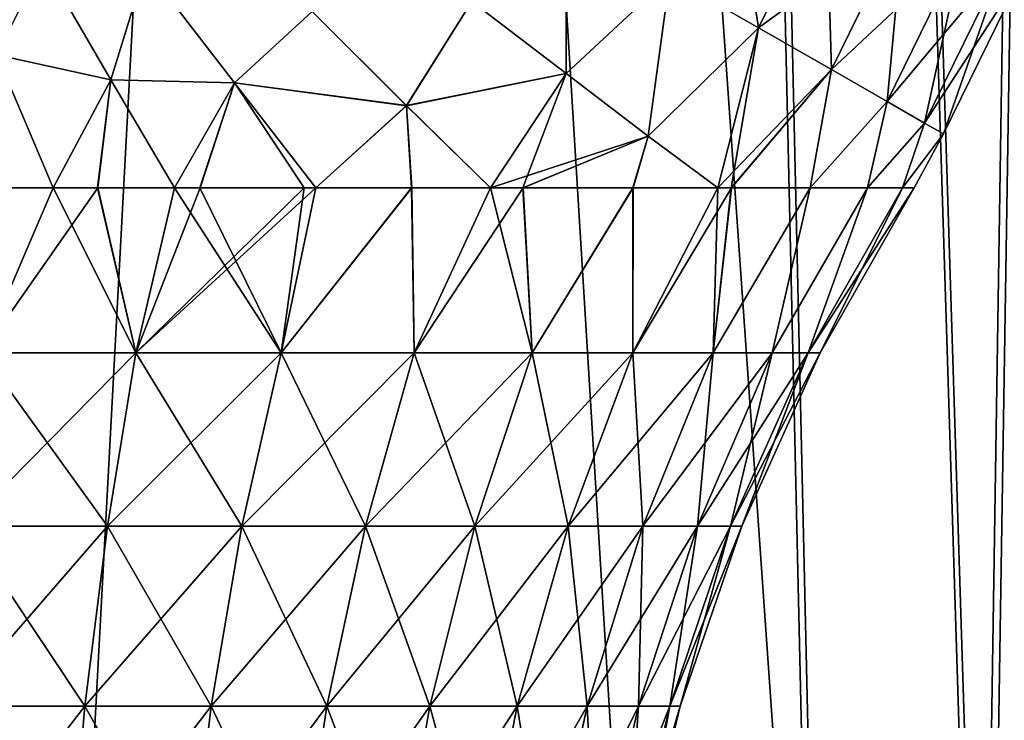
# Model space of a CAD drawing. Units: millimetres. Extents: x -225 to 225, y -318 to 1304.
# Drawn here: x 5 to 25, y 1102 to 1116 of the extents above; entities that cross this region are included whole.
import ezdxf

# ---------------------------------------------------------------- set-up
doc = ezdxf.new("R2010")
doc.units = ezdxf.units.MM
doc.header["$LTSCALE"] = 33.374815
for name, color, linetype in [('102', 7, 'CONTINUOUS'), ('106', 7, 'CONTINUOUS'), ('107', 7, 'CONTINUOUS'), ('146', 7, 'CONTINUOUS'), ('147', 7, 'CONTINUOUS'), ('194', 7, 'CONTINUOUS'), ('195', 7, 'CONTINUOUS'), ('60', 7, 'CONTINUOUS'), ('61', 7, 'CONTINUOUS')]:
    doc.layers.add(name, color=color, linetype=linetype)

msp = doc.modelspace()

# ---------------------------------------------------------------- linework, layer by layer
at = {"layer": '102', "linetype": 'Continuous'}
for points in [[(20.137, 1115.468, 14.735), (19.597, 1118.97, 17.529), (18.377, 1116.479, 17.529), (20.137, 1115.468, 14.735)], [(21.475, 1118.198, 14.735), (19.597, 1118.97, 17.529), (20.137, 1115.468, 14.735), (21.475, 1118.198, 14.735)], [(18.377, 1116.479, -17.529), (21.475, 1118.198, -14.735), (20.137, 1115.468, -14.735), (18.377, 1116.479, -17.529)], [(21.475, 1118.198, -14.735), (23.014, 1117.566, -11.709), (20.137, 1115.468, -14.735), (21.475, 1118.198, -14.735)], [(21.58, 1114.64, 11.709), (21.475, 1118.198, 14.735), (20.137, 1115.468, 14.735), (21.58, 1114.64, 11.709)], [(23.014, 1117.566, 11.709), (21.475, 1118.198, 14.735), (21.58, 1114.64, 11.709), (23.014, 1117.566, 11.709)], [(3.846, 1117.79, -25.615), (5.953, 1116.763, -24.808), (5.036, 1114.933, -24.179), (3.846, 1117.79, -25.615)], [(3.846, 1117.79, 25.615), (5.036, 1114.933, 24.179), (5.953, 1116.763, 24.808), (3.846, 1117.79, 25.615)], [(14.457, 1115.988, -20.625), (16.326, 1117.656, -20.047), (16.322, 1114.564, -18.289), (14.457, 1115.988, -20.625)], [(16.322, 1114.564, 18.29), (16.326, 1117.656, 20.047), (14.457, 1115.988, 20.625), (16.322, 1114.564, 18.29)], [(16.326, 1117.656, -20.047), (18.377, 1116.479, -17.529), (16.322, 1114.564, -18.289), (16.326, 1117.656, -20.047)], [(18.377, 1116.479, 17.529), (16.326, 1117.656, 20.047), (16.322, 1114.564, 18.29), (18.377, 1116.479, 17.529)], [(20.137, 1115.468, -14.735), (23.014, 1117.566, -11.709), (21.58, 1114.64, -11.709), (20.137, 1115.468, -14.735)], [(23.014, 1117.566, -11.709), (24.189, 1117.082, -8.498), (21.58, 1114.64, -11.709), (23.014, 1117.566, -11.709)], [(22.683, 1114.007, 8.498), (23.014, 1117.566, 11.709), (21.58, 1114.64, 11.709), (22.683, 1114.007, 8.498)], [(24.189, 1117.082, 8.498), (23.014, 1117.566, 11.709), (22.683, 1114.007, 8.498), (24.189, 1117.082, 8.498)], [(21.58, 1114.64, -11.709), (24.189, 1117.082, -8.498), (22.683, 1114.007, -8.498), (21.58, 1114.64, -11.709)], [(24.189, 1117.082, -8.498), (24.984, 1116.756, -5.153), (22.683, 1114.007, -8.498), (24.189, 1117.082, -8.498)], [(23.427, 1113.579, 5.153), (24.189, 1117.082, 8.498), (22.683, 1114.007, 8.498), (23.427, 1113.579, 5.153)], [(24.984, 1116.756, 5.153), (24.189, 1117.082, 8.498), (23.427, 1113.579, 5.153), (24.984, 1116.756, 5.153)], [(5.953, 1116.763, -24.808), (7.302, 1114.438, -23.333), (5.036, 1114.933, -24.179), (5.953, 1116.763, -24.808)], [(5.953, 1116.763, 24.808), (5.036, 1114.933, 24.179), (7.301, 1114.438, 23.333), (5.953, 1116.763, 24.808)], [(5.953, 1116.763, -24.808), (7.985, 1116.666, -24.19), (7.302, 1114.438, -23.333), (5.953, 1116.763, -24.808)], [(5.953, 1116.763, 24.808), (7.301, 1114.438, 23.333), (7.985, 1116.666, 24.189), (5.953, 1116.763, 24.808)], [(22.683, 1114.007, -8.498), (24.984, 1116.756, -5.153), (23.427, 1113.579, -5.153), (22.683, 1114.007, -8.498)], [(24.984, 1116.756, -5.153), (25.384, 1116.591, -1.727), (23.427, 1113.579, -5.153), (24.984, 1116.756, -5.153)], [(23.803, 1113.364, 1.727), (24.984, 1116.756, 5.153), (23.427, 1113.579, 5.153), (23.803, 1113.364, 1.727)], [(25.384, 1116.591, 1.727), (24.984, 1116.756, 5.153), (23.803, 1113.364, 1.727), (25.384, 1116.591, 1.727)], [(7.985, 1116.666, 24.189), (7.301, 1114.438, 23.333), (9.749, 1114.377, 22.387), (7.985, 1116.666, 24.189)], [(7.985, 1116.666, -24.19), (9.749, 1114.377, -22.387), (7.302, 1114.438, -23.333), (7.985, 1116.666, -24.19)], [(7.985, 1116.666, -24.19), (11.29, 1115.788, -22.416), (9.749, 1114.377, -22.387), (7.985, 1116.666, -24.19)], [(7.985, 1116.666, 24.189), (9.749, 1114.377, 22.387), (11.289, 1115.788, 22.416), (7.985, 1116.666, 24.189)], [(23.427, 1113.579, -5.153), (25.384, 1116.591, -1.727), (23.803, 1113.364, -1.727), (23.427, 1113.579, -5.153)], [(25.384, 1116.591, -1.727), (25.384, 1116.591, 1.727), (23.803, 1113.364, -1.727), (25.384, 1116.591, -1.727)], [(23.803, 1113.364, -1.727), (25.384, 1116.591, 1.727), (23.803, 1113.364, 1.727), (23.803, 1113.364, -1.727)], [(16.322, 1114.564, -18.289), (18.377, 1116.479, -17.529), (17.951, 1113.321, -15.689), (16.322, 1114.564, -18.289)], [(17.95, 1113.321, 15.689), (18.377, 1116.479, 17.529), (16.322, 1114.564, 18.29), (17.95, 1113.321, 15.689)], [(20.137, 1115.468, 14.735), (18.377, 1116.479, 17.529), (17.95, 1113.321, 15.689), (20.137, 1115.468, 14.735)], [(18.377, 1116.479, -17.529), (20.137, 1115.468, -14.735), (17.951, 1113.321, -15.689), (18.377, 1116.479, -17.529)], [(14.457, 1115.988, 20.625), (11.289, 1115.788, 22.416), (13.161, 1113.925, 20.282), (14.457, 1115.988, 20.625)], [(11.29, 1115.788, -22.416), (14.457, 1115.988, -20.625), (13.162, 1113.924, -20.281), (11.29, 1115.788, -22.416)], [(16.322, 1114.564, 18.29), (14.457, 1115.988, 20.625), (13.161, 1113.925, 20.282), (16.322, 1114.564, 18.29)], [(14.457, 1115.988, -20.625), (16.322, 1114.564, -18.289), (13.162, 1113.924, -20.281), (14.457, 1115.988, -20.625)], [(11.29, 1115.788, -22.416), (13.162, 1113.924, -20.281), (9.749, 1114.377, -22.387), (11.29, 1115.788, -22.416)], [(11.289, 1115.788, 22.416), (9.749, 1114.377, 22.387), (13.161, 1113.925, 20.282), (11.289, 1115.788, 22.416)], [(19.331, 1112.299, 12.87), (20.137, 1115.468, 14.735), (17.95, 1113.321, 15.689), (19.331, 1112.299, 12.87)], [(17.951, 1113.321, -15.689), (20.137, 1115.468, -14.735), (19.331, 1112.299, -12.87), (17.951, 1113.321, -15.689)], [(20.137, 1115.468, -14.735), (21.58, 1114.64, -11.709), (19.331, 1112.299, -12.87), (20.137, 1115.468, -14.735)], [(19.596, 1112.298, 12.461), (20.137, 1115.468, 14.735), (19.331, 1112.299, 12.87), (19.596, 1112.298, 12.461)], [(21.58, 1114.64, 11.709), (20.137, 1115.468, 14.735), (19.596, 1112.298, 12.461), (21.58, 1114.64, 11.709)], [(6.157, 1112.297, 22.391), (5.036, 1114.933, 24.179), (5.017, 1112.297, 22.674), (6.157, 1112.297, 22.391)], [(5.036, 1114.933, -24.179), (6.157, 1112.297, -22.391), (5.022, 1112.297, -22.672), (5.036, 1114.933, -24.179)], [(5.036, 1114.933, -24.179), (7.302, 1114.438, -23.333), (6.157, 1112.297, -22.391), (5.036, 1114.933, -24.179)], [(5.036, 1114.933, 24.179), (6.157, 1112.297, 22.391), (7.301, 1114.438, 23.333), (5.036, 1114.933, 24.179)], [(19.331, 1112.299, -12.87), (21.58, 1114.64, -11.709), (19.598, 1112.298, -12.458), (19.331, 1112.299, -12.87)], [(21.157, 1112.299, 9.576), (21.58, 1114.64, 11.709), (19.596, 1112.298, 12.461), (21.157, 1112.299, 9.576)], [(19.598, 1112.298, -12.458), (21.58, 1114.64, -11.709), (21.158, 1112.299, -9.573), (19.598, 1112.298, -12.458)], [(22.683, 1114.007, 8.498), (21.58, 1114.64, 11.709), (21.157, 1112.299, 9.576), (22.683, 1114.007, 8.498)], [(21.58, 1114.64, -11.709), (22.683, 1114.007, -8.498), (21.158, 1112.299, -9.573), (21.58, 1114.64, -11.709)], [(6.157, 1112.297, -22.391), (7.302, 1114.438, -23.333), (7.042, 1112.297, -22.129), (6.157, 1112.297, -22.391)], [(7.301, 1114.438, 23.333), (6.157, 1112.297, 22.391), (7.037, 1112.297, 22.13), (7.301, 1114.438, 23.333)], [(8.563, 1112.298, 21.586), (7.301, 1114.438, 23.333), (7.037, 1112.297, 22.13), (8.563, 1112.298, 21.586)], [(7.302, 1114.438, -23.333), (8.563, 1112.298, -21.586), (7.042, 1112.297, -22.129), (7.302, 1114.438, -23.333)], [(7.301, 1114.438, 23.333), (8.563, 1112.298, 21.586), (9.749, 1114.377, 22.387), (7.301, 1114.438, 23.333)], [(7.302, 1114.438, -23.333), (9.749, 1114.377, -22.387), (8.563, 1112.298, -21.586), (7.302, 1114.438, -23.333)], [(16.322, 1114.564, 18.29), (13.161, 1113.925, 20.282), (14.826, 1112.296, 17.872), (16.322, 1114.564, 18.29)], [(13.162, 1113.924, -20.281), (16.322, 1114.564, -18.289), (14.826, 1112.296, -17.872), (13.162, 1113.924, -20.281)], [(16.322, 1114.564, -18.289), (17.951, 1113.321, -15.689), (14.826, 1112.296, -17.872), (16.322, 1114.564, -18.289)], [(16.322, 1114.564, 18.29), (14.826, 1112.296, 17.872), (15.463, 1112.297, 17.325), (16.322, 1114.564, 18.29)], [(17.95, 1113.321, 15.689), (16.322, 1114.564, 18.29), (15.463, 1112.297, 17.325), (17.95, 1113.321, 15.689)], [(8.563, 1112.298, -21.586), (9.749, 1114.377, -22.387), (9.072, 1112.297, -21.377), (8.563, 1112.298, -21.586)], [(9.749, 1114.377, 22.387), (8.563, 1112.298, 21.586), (9.067, 1112.297, 21.379), (9.749, 1114.377, 22.387)], [(11.13, 1112.298, 20.382), (9.749, 1114.377, 22.387), (9.067, 1112.297, 21.379), (11.13, 1112.298, 20.382)], [(9.072, 1112.297, -21.377), (9.749, 1114.377, -22.387), (11.135, 1112.298, -20.379), (9.072, 1112.297, -21.377)], [(9.749, 1114.377, -22.387), (13.162, 1113.924, -20.281), (11.362, 1112.298, -20.253), (9.749, 1114.377, -22.387)], [(9.749, 1114.377, -22.387), (11.362, 1112.298, -20.253), (11.135, 1112.298, -20.379), (9.749, 1114.377, -22.387)], [(11.363, 1112.297, 20.253), (9.749, 1114.377, 22.387), (11.13, 1112.298, 20.382), (11.363, 1112.297, 20.253)], [(9.749, 1114.377, 22.387), (11.363, 1112.297, 20.253), (13.161, 1113.925, 20.282), (9.749, 1114.377, 22.387)], [(22.294, 1112.298, 6.503), (22.683, 1114.007, 8.498), (21.157, 1112.299, 9.576), (22.294, 1112.298, 6.503)], [(21.158, 1112.299, -9.573), (22.683, 1114.007, -8.498), (22.294, 1112.298, -6.501), (21.158, 1112.299, -9.573)], [(22.683, 1114.007, -8.498), (23.427, 1113.579, -5.153), (22.294, 1112.298, -6.501), (22.683, 1114.007, -8.498)], [(23.427, 1113.579, 5.153), (22.683, 1114.007, 8.498), (22.294, 1112.298, 6.503), (23.427, 1113.579, 5.153)], [(11.362, 1112.298, -20.253), (13.162, 1113.924, -20.281), (13.267, 1112.299, -19.06), (11.362, 1112.298, -20.253)], [(13.161, 1113.925, 20.282), (11.363, 1112.297, 20.253), (13.262, 1112.299, 19.064), (13.161, 1113.925, 20.282)], [(14.826, 1112.296, 17.872), (13.161, 1113.925, 20.282), (13.262, 1112.299, 19.064), (14.826, 1112.296, 17.872)], [(13.162, 1113.924, -20.281), (14.826, 1112.296, -17.872), (13.267, 1112.299, -19.06), (13.162, 1113.924, -20.281)], [(22.294, 1112.298, -6.501), (23.427, 1113.579, -5.153), (22.989, 1112.298, -3.282), (22.294, 1112.298, -6.501)], [(22.989, 1112.298, 3.283), (23.427, 1113.579, 5.153), (22.294, 1112.298, 6.503), (22.989, 1112.298, 3.283)], [(23.427, 1113.579, -5.153), (23.803, 1113.364, -1.727), (22.989, 1112.298, -3.282), (23.427, 1113.579, -5.153)], [(23.803, 1113.364, 1.727), (23.427, 1113.579, 5.153), (22.989, 1112.298, 3.283), (23.803, 1113.364, 1.727)], [(14.826, 1112.296, -17.872), (17.951, 1113.321, -15.689), (15.469, 1112.297, -17.319), (14.826, 1112.296, -17.872)], [(17.647, 1112.294, 15.092), (17.95, 1113.321, 15.689), (15.463, 1112.297, 17.325), (17.647, 1112.294, 15.092)], [(15.469, 1112.297, -17.319), (17.951, 1113.321, -15.689), (17.651, 1112.294, -15.087), (15.469, 1112.297, -17.319)], [(19.331, 1112.299, 12.87), (17.95, 1113.321, 15.689), (17.647, 1112.294, 15.092), (19.331, 1112.299, 12.87)], [(17.951, 1113.321, -15.689), (19.331, 1112.299, -12.87), (17.651, 1112.294, -15.087), (17.951, 1113.321, -15.689)], [(22.989, 1112.298, -3.282), (23.803, 1113.364, -1.727), (23.222, 1112.297), (22.989, 1112.298, -3.282)], [(23.222, 1112.297), (23.803, 1113.364, 1.727), (22.989, 1112.298, 3.283), (23.222, 1112.297)], [(23.803, 1113.364, -1.727), (23.803, 1113.364, 1.727), (23.222, 1112.297), (23.803, 1113.364, -1.727)]]:
    msp.add_3dface(points, dxfattribs=at)
at = {"layer": '106', "linetype": 'Continuous'}
for points in [[(6.157, 1112.297, -22.391), (7.042, 1112.297, -22.129), (4.75, 1109.025, -20.821), (6.157, 1112.297, -22.391)], [(5.022, 1112.297, -22.672), (6.157, 1112.297, -22.391), (4.75, 1109.025, -20.821), (5.022, 1112.297, -22.672)], [(4.75, 1109.025, -20.821), (7.042, 1112.297, -22.129), (7.799, 1109.025, -19.881), (4.75, 1109.025, -20.821)], [(7.042, 1112.297, -22.129), (8.563, 1112.298, -21.586), (7.799, 1109.025, -19.881), (7.042, 1112.297, -22.129)], [(11.135, 1112.298, -20.379), (11.362, 1112.298, -20.253), (7.799, 1109.025, -19.881), (11.135, 1112.298, -20.379)], [(7.799, 1109.025, -19.881), (11.362, 1112.298, -20.253), (10.675, 1109.025, -18.497), (7.799, 1109.025, -19.881)], [(8.563, 1112.298, -21.586), (9.072, 1112.297, -21.377), (7.799, 1109.025, -19.881), (8.563, 1112.298, -21.586)], [(9.072, 1112.297, -21.377), (11.135, 1112.298, -20.379), (7.799, 1109.025, -19.881), (9.072, 1112.297, -21.377)], [(11.362, 1112.298, -20.253), (13.267, 1112.299, -19.06), (10.675, 1109.025, -18.497), (11.362, 1112.298, -20.253)], [(10.675, 1109.025, -18.497), (13.267, 1112.299, -19.06), (13.312, 1109.025, -16.7), (10.675, 1109.025, -18.497)], [(13.267, 1112.299, -19.06), (14.826, 1112.296, -17.872), (13.312, 1109.025, -16.7), (13.267, 1112.299, -19.06)], [(14.826, 1112.296, -17.872), (15.469, 1112.297, -17.319), (13.312, 1109.025, -16.7), (14.826, 1112.296, -17.872)], [(13.312, 1109.025, -16.7), (15.469, 1112.297, -17.319), (15.652, 1109.025, -14.529), (13.312, 1109.025, -16.7)], [(15.469, 1112.297, -17.319), (17.651, 1112.294, -15.087), (15.652, 1109.025, -14.529), (15.469, 1112.297, -17.319)], [(15.652, 1109.025, -14.529), (17.651, 1112.294, -15.087), (17.644, 1109.025, -12.033), (15.652, 1109.025, -14.529)], [(19.331, 1112.299, -12.87), (19.598, 1112.298, -12.458), (17.644, 1109.025, -12.033), (19.331, 1112.299, -12.87)], [(17.651, 1112.294, -15.087), (19.331, 1112.299, -12.87), (17.644, 1109.025, -12.033), (17.651, 1112.294, -15.087)], [(17.644, 1109.025, -12.033), (19.598, 1112.298, -12.458), (19.24, 1109.025, -9.269), (17.644, 1109.025, -12.033)], [(19.598, 1112.298, -12.458), (21.158, 1112.299, -9.573), (19.24, 1109.025, -9.269), (19.598, 1112.298, -12.458)], [(19.24, 1109.025, -9.269), (21.158, 1112.299, -9.573), (20.407, 1109.025, -6.297), (19.24, 1109.025, -9.269)], [(21.158, 1112.299, -9.573), (22.294, 1112.298, -6.501), (20.407, 1109.025, -6.297), (21.158, 1112.299, -9.573)], [(20.407, 1109.025, -6.297), (22.294, 1112.298, -6.501), (21.118, 1109.025, -3.184), (20.407, 1109.025, -6.297)], [(22.294, 1112.298, -6.501), (22.989, 1112.298, -3.282), (21.118, 1109.025, -3.184), (22.294, 1112.298, -6.501)], [(22.989, 1112.298, -3.282), (23.222, 1112.297), (21.118, 1109.025, -3.184), (22.989, 1112.298, -3.282)], [(23.222, 1112.297), (21.356, 1109.025), (21.118, 1109.025, -3.184), (23.222, 1112.297)], [(4.75, 1109.025, -20.821), (7.799, 1109.025, -19.881), (4.405, 1105.588, -19.309), (4.75, 1109.025, -20.821)], [(4.405, 1105.588, -19.309), (7.799, 1109.025, -19.881), (7.233, 1105.588, -18.437), (4.405, 1105.588, -19.309)], [(7.799, 1109.025, -19.881), (10.675, 1109.025, -18.497), (7.233, 1105.588, -18.437), (7.799, 1109.025, -19.881)], [(7.233, 1105.588, -18.437), (10.675, 1109.025, -18.497), (9.899, 1105.588, -17.154), (7.233, 1105.588, -18.437)], [(10.675, 1109.025, -18.497), (13.312, 1109.025, -16.7), (9.899, 1105.588, -17.154), (10.675, 1109.025, -18.497)], [(9.899, 1105.588, -17.154), (13.312, 1109.025, -16.7), (12.345, 1105.588, -15.487), (9.899, 1105.588, -17.154)], [(13.312, 1109.025, -16.7), (15.652, 1109.025, -14.529), (12.345, 1105.588, -15.487), (13.312, 1109.025, -16.7)], [(12.345, 1105.588, -15.487), (15.652, 1109.025, -14.529), (14.516, 1105.588, -13.474), (12.345, 1105.588, -15.487)], [(15.652, 1109.025, -14.529), (17.644, 1109.025, -12.033), (14.516, 1105.588, -13.474), (15.652, 1109.025, -14.529)], [(14.516, 1105.588, -13.474), (17.644, 1109.025, -12.033), (16.362, 1105.588, -11.159), (14.516, 1105.588, -13.474)], [(17.644, 1109.025, -12.033), (19.24, 1109.025, -9.269), (16.362, 1105.588, -11.159), (17.644, 1109.025, -12.033)], [(16.362, 1105.588, -11.159), (19.24, 1109.025, -9.269), (17.843, 1105.588, -8.595), (16.362, 1105.588, -11.159)], [(19.24, 1109.025, -9.269), (20.407, 1109.025, -6.297), (17.843, 1105.588, -8.595), (19.24, 1109.025, -9.269)], [(17.843, 1105.588, -8.595), (20.407, 1109.025, -6.297), (18.925, 1105.588, -5.839), (17.843, 1105.588, -8.595)], [(20.407, 1109.025, -6.297), (21.118, 1109.025, -3.184), (18.925, 1105.588, -5.839), (20.407, 1109.025, -6.297)], [(18.925, 1105.588, -5.839), (21.118, 1109.025, -3.184), (19.584, 1105.588, -2.953), (18.925, 1105.588, -5.839)], [(21.356, 1109.025), (19.805, 1105.588), (19.584, 1105.588, -2.953), (21.356, 1109.025)], [(21.118, 1109.025, -3.184), (21.356, 1109.025), (19.584, 1105.588, -2.953), (21.118, 1109.025, -3.184)], [(4.405, 1105.588, -19.309), (7.233, 1105.588, -18.437), (4.134, 1102.02, -18.119), (4.405, 1105.588, -19.309)], [(4.134, 1102.02, -18.119), (7.233, 1105.588, -18.437), (6.787, 1102.02, -17.301), (4.134, 1102.02, -18.119)], [(7.233, 1105.588, -18.437), (9.899, 1105.588, -17.154), (6.787, 1102.02, -17.301), (7.233, 1105.588, -18.437)], [(6.787, 1102.02, -17.301), (9.899, 1105.588, -17.154), (9.289, 1102.02, -16.097), (6.787, 1102.02, -17.301)], [(9.899, 1105.588, -17.154), (12.345, 1105.588, -15.487), (9.289, 1102.02, -16.097), (9.899, 1105.588, -17.154)], [(9.289, 1102.02, -16.097), (12.345, 1105.588, -15.487), (11.584, 1102.02, -14.533), (9.289, 1102.02, -16.097)], [(12.345, 1105.588, -15.487), (14.516, 1105.588, -13.474), (11.584, 1102.02, -14.533), (12.345, 1105.588, -15.487)], [(11.584, 1102.02, -14.533), (14.516, 1105.588, -13.474), (13.621, 1102.02, -12.644), (11.584, 1102.02, -14.533)], [(14.516, 1105.588, -13.474), (16.362, 1105.588, -11.159), (13.621, 1102.02, -12.644), (14.516, 1105.588, -13.474)], [(13.621, 1102.02, -12.644), (16.362, 1105.588, -11.159), (15.354, 1102.02, -10.472), (13.621, 1102.02, -12.644)], [(16.362, 1105.588, -11.159), (17.843, 1105.588, -8.595), (15.354, 1102.02, -10.472), (16.362, 1105.588, -11.159)], [(15.354, 1102.02, -10.472), (17.843, 1105.588, -8.595), (16.743, 1102.02, -8.066), (15.354, 1102.02, -10.472)], [(17.843, 1105.588, -8.595), (18.925, 1105.588, -5.839), (16.743, 1102.02, -8.066), (17.843, 1105.588, -8.595)], [(16.743, 1102.02, -8.066), (18.925, 1105.588, -5.839), (17.759, 1102.02, -5.48), (16.743, 1102.02, -8.066)], [(18.925, 1105.588, -5.839), (19.584, 1105.588, -2.953), (17.759, 1102.02, -5.48), (18.925, 1105.588, -5.839)], [(17.759, 1102.02, -5.48), (19.584, 1105.588, -2.953), (18.377, 1102.02, -2.771), (17.759, 1102.02, -5.48)], [(19.805, 1105.588), (18.585, 1102.02), (18.377, 1102.02, -2.771), (19.805, 1105.588)], [(19.584, 1105.588, -2.953), (19.805, 1105.588), (18.377, 1102.02, -2.771), (19.584, 1105.588, -2.953)], [(4.134, 1102.02, -18.119), (6.787, 1102.02, -17.301), (3.938, 1098.353, -17.262), (4.134, 1102.02, -18.119)], [(3.938, 1098.353, -17.262), (6.787, 1102.02, -17.301), (6.466, 1098.353, -16.483), (3.938, 1098.353, -17.262)], [(6.787, 1102.02, -17.301), (9.289, 1102.02, -16.097), (6.466, 1098.353, -16.483), (6.787, 1102.02, -17.301)], [(6.466, 1098.353, -16.483), (9.289, 1102.02, -16.097), (8.85, 1098.353, -15.335), (6.466, 1098.353, -16.483)], [(9.289, 1102.02, -16.097), (11.584, 1102.02, -14.533), (8.85, 1098.353, -15.335), (9.289, 1102.02, -16.097)], [(8.85, 1098.353, -15.335), (11.584, 1102.02, -14.533), (11.036, 1098.353, -13.845), (8.85, 1098.353, -15.335)], [(11.584, 1102.02, -14.533), (13.621, 1102.02, -12.644), (11.036, 1098.353, -13.845), (11.584, 1102.02, -14.533)], [(11.036, 1098.353, -13.845), (13.621, 1102.02, -12.644), (12.977, 1098.353, -12.046), (11.036, 1098.353, -13.845)], [(13.621, 1102.02, -12.644), (15.354, 1102.02, -10.472), (12.977, 1098.353, -12.046), (13.621, 1102.02, -12.644)], [(12.977, 1098.353, -12.046), (15.354, 1102.02, -10.472), (14.628, 1098.353, -9.976), (12.977, 1098.353, -12.046)], [(15.354, 1102.02, -10.472), (16.743, 1102.02, -8.066), (14.628, 1098.353, -9.976), (15.354, 1102.02, -10.472)], [(14.628, 1098.353, -9.976), (16.743, 1102.02, -8.066), (15.951, 1098.353, -7.684), (14.628, 1098.353, -9.976)], [(16.743, 1102.02, -8.066), (17.759, 1102.02, -5.48), (15.951, 1098.353, -7.684), (16.743, 1102.02, -8.066)], [(15.951, 1098.353, -7.684), (17.759, 1102.02, -5.48), (16.919, 1098.353, -5.22), (15.951, 1098.353, -7.684)], [(17.759, 1102.02, -5.48), (18.377, 1102.02, -2.771), (16.919, 1098.353, -5.22), (17.759, 1102.02, -5.48)], [(16.919, 1098.353, -5.22), (18.377, 1102.02, -2.771), (17.508, 1098.353, -2.64), (16.919, 1098.353, -5.22)], [(18.585, 1102.02), (17.706, 1098.353), (17.508, 1098.353, -2.64), (18.585, 1102.02)], [(18.377, 1102.02, -2.771), (18.585, 1102.02), (17.508, 1098.353, -2.64), (18.377, 1102.02, -2.771)]]:
    msp.add_3dface(points, dxfattribs=at)
at = {"layer": '107', "linetype": 'Continuous'}
for points in [[(6.157, 1112.297, 22.391), (5.017, 1112.297, 22.674), (4.75, 1109.025, 20.821), (6.157, 1112.297, 22.391)], [(7.799, 1109.025, 19.881), (6.157, 1112.297, 22.391), (4.75, 1109.025, 20.821), (7.799, 1109.025, 19.881)], [(7.037, 1112.297, 22.13), (6.157, 1112.297, 22.391), (7.799, 1109.025, 19.881), (7.037, 1112.297, 22.13)], [(8.563, 1112.298, 21.586), (7.037, 1112.297, 22.13), (7.799, 1109.025, 19.881), (8.563, 1112.298, 21.586)], [(10.675, 1109.025, 18.497), (8.563, 1112.298, 21.586), (7.799, 1109.025, 19.881), (10.675, 1109.025, 18.497)], [(9.067, 1112.297, 21.379), (8.563, 1112.298, 21.586), (10.675, 1109.025, 18.497), (9.067, 1112.297, 21.379)], [(11.13, 1112.298, 20.382), (9.067, 1112.297, 21.379), (10.675, 1109.025, 18.497), (11.13, 1112.298, 20.382)], [(13.262, 1112.299, 19.064), (11.363, 1112.297, 20.253), (10.675, 1109.025, 18.497), (13.262, 1112.299, 19.064)], [(13.312, 1109.025, 16.7), (13.262, 1112.299, 19.064), (10.675, 1109.025, 18.497), (13.312, 1109.025, 16.7)], [(11.363, 1112.297, 20.253), (11.13, 1112.298, 20.382), (10.675, 1109.025, 18.497), (11.363, 1112.297, 20.253)], [(14.826, 1112.296, 17.872), (13.262, 1112.299, 19.064), (13.312, 1109.025, 16.7), (14.826, 1112.296, 17.872)], [(15.652, 1109.025, 14.529), (14.826, 1112.296, 17.872), (13.312, 1109.025, 16.7), (15.652, 1109.025, 14.529)], [(15.463, 1112.297, 17.325), (14.826, 1112.296, 17.872), (15.652, 1109.025, 14.529), (15.463, 1112.297, 17.325)], [(17.647, 1112.294, 15.092), (15.463, 1112.297, 17.325), (15.652, 1109.025, 14.529), (17.647, 1112.294, 15.092)], [(17.644, 1109.025, 12.033), (17.647, 1112.294, 15.092), (15.652, 1109.025, 14.529), (17.644, 1109.025, 12.033)], [(19.331, 1112.299, 12.87), (17.647, 1112.294, 15.092), (17.644, 1109.025, 12.033), (19.331, 1112.299, 12.87)], [(19.24, 1109.025, 9.269), (19.331, 1112.299, 12.87), (17.644, 1109.025, 12.033), (19.24, 1109.025, 9.269)], [(21.157, 1112.299, 9.576), (19.596, 1112.298, 12.461), (19.24, 1109.025, 9.269), (21.157, 1112.299, 9.576)], [(20.407, 1109.025, 6.297), (21.157, 1112.299, 9.576), (19.24, 1109.025, 9.269), (20.407, 1109.025, 6.297)], [(19.596, 1112.298, 12.461), (19.331, 1112.299, 12.87), (19.24, 1109.025, 9.269), (19.596, 1112.298, 12.461)], [(22.294, 1112.298, 6.503), (21.157, 1112.299, 9.576), (20.407, 1109.025, 6.297), (22.294, 1112.298, 6.503)], [(21.118, 1109.025, 3.184), (22.294, 1112.298, 6.503), (20.407, 1109.025, 6.297), (21.118, 1109.025, 3.184)], [(22.989, 1112.298, 3.283), (22.294, 1112.298, 6.503), (21.118, 1109.025, 3.184), (22.989, 1112.298, 3.283)], [(21.356, 1109.025), (22.989, 1112.298, 3.283), (21.118, 1109.025, 3.184), (21.356, 1109.025)], [(23.222, 1112.297), (22.989, 1112.298, 3.283), (21.356, 1109.025), (23.222, 1112.297)], [(7.233, 1105.588, 18.437), (4.75, 1109.025, 20.821), (4.405, 1105.588, 19.309), (7.233, 1105.588, 18.437)], [(7.799, 1109.025, 19.881), (4.75, 1109.025, 20.821), (7.233, 1105.588, 18.437), (7.799, 1109.025, 19.881)], [(9.899, 1105.588, 17.154), (7.799, 1109.025, 19.881), (7.233, 1105.588, 18.437), (9.899, 1105.588, 17.154)], [(10.675, 1109.025, 18.497), (7.799, 1109.025, 19.881), (9.899, 1105.588, 17.154), (10.675, 1109.025, 18.497)], [(12.345, 1105.588, 15.487), (10.675, 1109.025, 18.497), (9.899, 1105.588, 17.154), (12.345, 1105.588, 15.487)], [(13.312, 1109.025, 16.7), (10.675, 1109.025, 18.497), (12.345, 1105.588, 15.487), (13.312, 1109.025, 16.7)], [(14.516, 1105.588, 13.474), (13.312, 1109.025, 16.7), (12.345, 1105.588, 15.487), (14.516, 1105.588, 13.474)], [(15.652, 1109.025, 14.529), (13.312, 1109.025, 16.7), (14.516, 1105.588, 13.474), (15.652, 1109.025, 14.529)], [(16.362, 1105.588, 11.159), (15.652, 1109.025, 14.529), (14.516, 1105.588, 13.474), (16.362, 1105.588, 11.159)], [(17.644, 1109.025, 12.033), (15.652, 1109.025, 14.529), (16.362, 1105.588, 11.159), (17.644, 1109.025, 12.033)], [(17.843, 1105.588, 8.595), (17.644, 1109.025, 12.033), (16.362, 1105.588, 11.159), (17.843, 1105.588, 8.595)], [(19.24, 1109.025, 9.269), (17.644, 1109.025, 12.033), (17.843, 1105.588, 8.595), (19.24, 1109.025, 9.269)], [(18.925, 1105.588, 5.839), (19.24, 1109.025, 9.269), (17.843, 1105.588, 8.595), (18.925, 1105.588, 5.839)], [(20.407, 1109.025, 6.297), (19.24, 1109.025, 9.269), (18.925, 1105.588, 5.839), (20.407, 1109.025, 6.297)], [(19.584, 1105.588, 2.953), (20.407, 1109.025, 6.297), (18.925, 1105.588, 5.839), (19.584, 1105.588, 2.953)], [(21.118, 1109.025, 3.184), (20.407, 1109.025, 6.297), (19.584, 1105.588, 2.953), (21.118, 1109.025, 3.184)], [(19.805, 1105.588), (21.118, 1109.025, 3.184), (19.584, 1105.588, 2.953), (19.805, 1105.588)], [(21.356, 1109.025), (21.118, 1109.025, 3.184), (19.805, 1105.588), (21.356, 1109.025)], [(6.787, 1102.02, 17.301), (4.405, 1105.588, 19.309), (4.134, 1102.02, 18.119), (6.787, 1102.02, 17.301)], [(7.233, 1105.588, 18.437), (4.405, 1105.588, 19.309), (6.787, 1102.02, 17.301), (7.233, 1105.588, 18.437)], [(9.289, 1102.02, 16.097), (7.233, 1105.588, 18.437), (6.787, 1102.02, 17.301), (9.289, 1102.02, 16.097)], [(9.899, 1105.588, 17.154), (7.233, 1105.588, 18.437), (9.289, 1102.02, 16.097), (9.899, 1105.588, 17.154)], [(11.584, 1102.02, 14.533), (9.899, 1105.588, 17.154), (9.289, 1102.02, 16.097), (11.584, 1102.02, 14.533)], [(12.345, 1105.588, 15.487), (9.899, 1105.588, 17.154), (11.584, 1102.02, 14.533), (12.345, 1105.588, 15.487)], [(13.621, 1102.02, 12.644), (12.345, 1105.588, 15.487), (11.584, 1102.02, 14.533), (13.621, 1102.02, 12.644)], [(14.516, 1105.588, 13.474), (12.345, 1105.588, 15.487), (13.621, 1102.02, 12.644), (14.516, 1105.588, 13.474)], [(15.354, 1102.02, 10.472), (14.516, 1105.588, 13.474), (13.621, 1102.02, 12.644), (15.354, 1102.02, 10.472)], [(16.362, 1105.588, 11.159), (14.516, 1105.588, 13.474), (15.354, 1102.02, 10.472), (16.362, 1105.588, 11.159)], [(16.743, 1102.02, 8.066), (16.362, 1105.588, 11.159), (15.354, 1102.02, 10.472), (16.743, 1102.02, 8.066)], [(17.843, 1105.588, 8.595), (16.362, 1105.588, 11.159), (16.743, 1102.02, 8.066), (17.843, 1105.588, 8.595)], [(17.759, 1102.02, 5.48), (17.843, 1105.588, 8.595), (16.743, 1102.02, 8.066), (17.759, 1102.02, 5.48)], [(18.925, 1105.588, 5.839), (17.843, 1105.588, 8.595), (17.759, 1102.02, 5.48), (18.925, 1105.588, 5.839)], [(18.377, 1102.02, 2.771), (18.925, 1105.588, 5.839), (17.759, 1102.02, 5.48), (18.377, 1102.02, 2.771)], [(19.584, 1105.588, 2.953), (18.925, 1105.588, 5.839), (18.377, 1102.02, 2.771), (19.584, 1105.588, 2.953)], [(18.585, 1102.02), (19.584, 1105.588, 2.953), (18.377, 1102.02, 2.771), (18.585, 1102.02)], [(19.805, 1105.588), (19.584, 1105.588, 2.953), (18.585, 1102.02), (19.805, 1105.588)], [(6.466, 1098.353, 16.483), (4.134, 1102.02, 18.119), (3.938, 1098.353, 17.262), (6.466, 1098.353, 16.483)], [(6.787, 1102.02, 17.301), (4.134, 1102.02, 18.119), (6.466, 1098.353, 16.483), (6.787, 1102.02, 17.301)], [(8.85, 1098.353, 15.335), (6.787, 1102.02, 17.301), (6.466, 1098.353, 16.483), (8.85, 1098.353, 15.335)], [(9.289, 1102.02, 16.097), (6.787, 1102.02, 17.301), (8.85, 1098.353, 15.335), (9.289, 1102.02, 16.097)], [(11.036, 1098.353, 13.845), (9.289, 1102.02, 16.097), (8.85, 1098.353, 15.335), (11.036, 1098.353, 13.845)], [(11.584, 1102.02, 14.533), (9.289, 1102.02, 16.097), (11.036, 1098.353, 13.845), (11.584, 1102.02, 14.533)], [(12.977, 1098.353, 12.046), (11.584, 1102.02, 14.533), (11.036, 1098.353, 13.845), (12.977, 1098.353, 12.046)], [(13.621, 1102.02, 12.644), (11.584, 1102.02, 14.533), (12.977, 1098.353, 12.046), (13.621, 1102.02, 12.644)], [(14.628, 1098.353, 9.976), (13.621, 1102.02, 12.644), (12.977, 1098.353, 12.046), (14.628, 1098.353, 9.976)], [(15.354, 1102.02, 10.472), (13.621, 1102.02, 12.644), (14.628, 1098.353, 9.976), (15.354, 1102.02, 10.472)], [(15.951, 1098.353, 7.684), (15.354, 1102.02, 10.472), (14.628, 1098.353, 9.976), (15.951, 1098.353, 7.684)], [(16.743, 1102.02, 8.066), (15.354, 1102.02, 10.472), (15.951, 1098.353, 7.684), (16.743, 1102.02, 8.066)], [(16.919, 1098.353, 5.22), (16.743, 1102.02, 8.066), (15.951, 1098.353, 7.684), (16.919, 1098.353, 5.22)], [(17.759, 1102.02, 5.48), (16.743, 1102.02, 8.066), (16.919, 1098.353, 5.22), (17.759, 1102.02, 5.48)], [(17.508, 1098.353, 2.64), (17.759, 1102.02, 5.48), (16.919, 1098.353, 5.22), (17.508, 1098.353, 2.64)], [(18.377, 1102.02, 2.771), (17.759, 1102.02, 5.48), (17.508, 1098.353, 2.64), (18.377, 1102.02, 2.771)], [(17.706, 1098.353), (18.377, 1102.02, 2.771), (17.508, 1098.353, 2.64), (17.706, 1098.353)], [(18.585, 1102.02), (18.377, 1102.02, 2.771), (17.706, 1098.353), (18.585, 1102.02)]]:
    msp.add_3dface(points, dxfattribs=at)
at = {"layer": '146', "linetype": 'Continuous'}
for points in [[(6.247, 1303.446, 189.897), (-5.389, 1303.446, 189.924), (1.71, 1003.446, 224.994), (6.247, 1303.446, 189.897)], [(27.311, 1003.446, 223.336), (6.247, 1303.446, 189.897), (1.71, 1003.446, 224.994), (27.311, 1003.446, 223.336)], [(17.859, 1303.446, 189.159), (6.247, 1303.446, 189.897), (27.311, 1003.446, 223.336), (17.859, 1303.446, 189.159)], [(29.405, 1303.446, 187.711), (17.859, 1303.446, 189.159), (27.311, 1003.446, 223.336), (29.405, 1303.446, 187.711)]]:
    msp.add_3dface(points, dxfattribs=at)
at = {"layer": '147', "linetype": 'Continuous'}
for points in [[(1.709, 1003.323, 223.941), (-5.319, 1303.323, 188.872), (6.239, 1303.323, 188.844), (1.709, 1003.323, 223.941)], [(27.19, 1003.323, 222.29), (1.709, 1003.323, 223.941), (17.782, 1303.323, 188.109), (27.19, 1003.323, 222.29)], [(1.709, 1003.323, 223.941), (6.239, 1303.323, 188.844), (17.782, 1303.323, 188.109), (1.709, 1003.323, 223.941)], [(27.19, 1003.323, 222.29), (17.782, 1303.323, 188.109), (29.271, 1303.323, 186.666), (27.19, 1003.323, 222.29)]]:
    msp.add_3dface(points, dxfattribs=at)
at = {"layer": '194', "linetype": 'Continuous'}
for points in [[(4.911, 1303.388, -189.446), (16.527, 1303.385, -188.76), (-2.275, 1003.38, -224.428), (4.911, 1303.388, -189.446)], [(-2.275, 1003.38, -224.428), (16.527, 1303.385, -188.76), (23.349, 1003.373, -223.16), (-2.275, 1003.38, -224.428)], [(16.527, 1303.385, -188.76), (28.078, 1303.382, -187.364), (23.349, 1003.373, -223.16), (16.527, 1303.385, -188.76)], [(28.078, 1303.382, -187.364), (39.523, 1303.379, -185.264), (23.349, 1003.373, -223.16), (28.078, 1303.382, -187.364)], [(23.349, 1003.373, -223.16), (39.523, 1303.379, -185.264), (48.661, 1003.367, -218.983), (23.349, 1003.373, -223.16)]]:
    msp.add_3dface(points, dxfattribs=at)
at = {"layer": '195', "linetype": 'Continuous'}
for points in [[(-2.274, 1003.258, -223.375), (23.229, 1003.25, -222.114), (4.841, 1303.266, -188.395), (-2.274, 1003.258, -223.375)], [(23.229, 1003.25, -222.114), (16.388, 1303.263, -187.715), (4.841, 1303.266, -188.395), (23.229, 1003.25, -222.114)], [(23.229, 1003.25, -222.114), (27.884, 1303.26, -186.329), (16.388, 1303.263, -187.715), (23.229, 1003.25, -222.114)], [(23.229, 1003.25, -222.114), (48.414, 1003.244, -217.96), (27.884, 1303.26, -186.329), (23.229, 1003.25, -222.114)]]:
    msp.add_3dface(points, dxfattribs=at)
at = {"layer": '60', "linetype": 'Continuous'}
for points in [[(100.424, 1286.195, 102.174), (100.582, 1286.355, 101.529), (10.004, 1011.968, 11.756), (100.424, 1286.195, 102.174)], [(100.582, 1286.355, 101.529), (10.161, 1012.128, 11.112), (10.004, 1011.968, 11.756), (100.582, 1286.355, 101.529)], [(100.582, 1286.355, 101.529), (100.97, 1286.411, 100.97), (10.161, 1012.128, 11.112), (100.582, 1286.355, 101.529)], [(100.97, 1286.411, 100.97), (10.55, 1012.185, 10.55), (10.161, 1012.128, 11.112), (100.97, 1286.411, 100.97)], [(100.424, 1286.195, 102.174), (10.004, 1011.968, 11.756), (10.101, 1011.728, 12.386), (100.424, 1286.195, 102.174)], [(100.519, 1285.955, 102.806), (100.424, 1286.195, 102.174), (10.101, 1011.728, 12.386), (100.519, 1285.955, 102.806)], [(100.519, 1285.955, 102.806), (10.101, 1011.728, 12.386), (10.435, 1011.446, 12.908), (100.519, 1285.955, 102.806)], [(100.854, 1285.672, 103.329), (100.519, 1285.955, 102.806), (10.435, 1011.446, 12.908), (100.854, 1285.672, 103.329)], [(100.854, 1285.672, 103.329), (10.435, 1011.446, 12.908), (10.957, 1011.163, 13.242), (100.854, 1285.672, 103.329)], [(101.378, 1285.389, 103.664), (100.854, 1285.672, 103.329), (10.957, 1011.163, 13.242), (101.378, 1285.389, 103.664)], [(101.378, 1285.389, 103.664), (10.957, 1011.163, 13.242), (11.587, 1010.924, 13.339), (101.378, 1285.389, 103.664)], [(102.01, 1285.149, 103.76), (101.378, 1285.389, 103.664), (11.587, 1010.924, 13.339), (102.01, 1285.149, 103.76)], [(102.01, 1285.149, 103.76), (11.587, 1010.924, 13.339), (12.231, 1010.763, 13.182), (102.01, 1285.149, 103.76)], [(102.654, 1284.988, 103.602), (102.01, 1285.149, 103.76), (12.231, 1010.763, 13.182), (102.654, 1284.988, 103.602)], [(12.793, 1010.706, 12.793), (102.654, 1284.988, 103.602), (12.231, 1010.763, 13.182), (12.793, 1010.706, 12.793)], [(103.213, 1284.932, 103.213), (102.654, 1284.988, 103.602), (12.793, 1010.706, 12.793), (103.213, 1284.932, 103.213)]]:
    msp.add_3dface(points, dxfattribs=at)
at = {"layer": '61', "linetype": 'Continuous'}
for points in [[(100.97, 1286.411, 100.97), (101.529, 1286.355, 100.582), (10.55, 1012.185, 10.55), (100.97, 1286.411, 100.97)], [(101.529, 1286.355, 100.582), (11.112, 1012.128, 10.161), (10.55, 1012.185, 10.55), (101.529, 1286.355, 100.582)], [(101.529, 1286.355, 100.582), (102.174, 1286.195, 100.424), (11.112, 1012.128, 10.161), (101.529, 1286.355, 100.582)], [(102.174, 1286.195, 100.424), (11.756, 1011.968, 10.004), (11.112, 1012.128, 10.161), (102.174, 1286.195, 100.424)], [(102.174, 1286.195, 100.424), (102.806, 1285.955, 100.519), (11.756, 1011.968, 10.004), (102.174, 1286.195, 100.424)], [(102.806, 1285.955, 100.519), (12.386, 1011.728, 10.101), (11.756, 1011.968, 10.004), (102.806, 1285.955, 100.519)], [(102.806, 1285.955, 100.519), (103.329, 1285.672, 100.854), (12.386, 1011.728, 10.101), (102.806, 1285.955, 100.519)], [(103.329, 1285.672, 100.854), (12.908, 1011.446, 10.435), (12.386, 1011.728, 10.101), (103.329, 1285.672, 100.854)], [(103.329, 1285.672, 100.854), (103.664, 1285.389, 101.378), (12.908, 1011.446, 10.435), (103.329, 1285.672, 100.854)], [(103.664, 1285.389, 101.378), (13.242, 1011.163, 10.957), (12.908, 1011.446, 10.435), (103.664, 1285.389, 101.378)], [(103.664, 1285.389, 101.378), (103.76, 1285.149, 102.01), (13.242, 1011.163, 10.957), (103.664, 1285.389, 101.378)], [(103.76, 1285.149, 102.01), (13.339, 1010.924, 11.587), (13.242, 1011.163, 10.957), (103.76, 1285.149, 102.01)], [(103.76, 1285.149, 102.01), (103.602, 1284.988, 102.654), (13.339, 1010.924, 11.587), (103.76, 1285.149, 102.01)], [(103.213, 1284.932, 103.213), (12.793, 1010.706, 12.793), (13.182, 1010.763, 12.231), (103.213, 1284.932, 103.213)], [(103.602, 1284.988, 102.654), (103.213, 1284.932, 103.213), (13.182, 1010.763, 12.231), (103.602, 1284.988, 102.654)], [(103.602, 1284.988, 102.654), (13.182, 1010.763, 12.231), (13.339, 1010.924, 11.587), (103.602, 1284.988, 102.654)]]:
    msp.add_3dface(points, dxfattribs=at)

doc.saveas('drawing.dxf')
